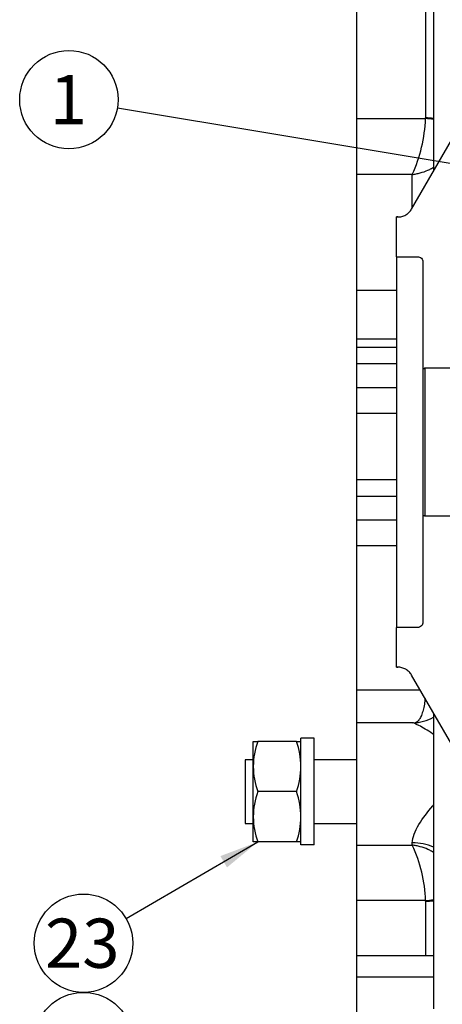
# Model space of a CAD drawing. Units: millimetres. Extents: x 0 to 410, y 0 to 287.
# Drawn here: x 167 to 189, y 191 to 243 of the extents above; entities that cross this region are included whole.
import ezdxf
from ezdxf.enums import TextEntityAlignment as Align
from ezdxf.lldxf.tags import DXFTag

# ---------------------------------------------------------------- set-up
doc = ezdxf.new("R2010")
doc.units = ezdxf.units.MM
for name, color, linetype in [('17210009', 7, 'Continuous'), ('17222027_CUERPO_', 7, 'Continuous'), ('DIAMETROM12_DIN1', 7, 'Continuous'), ('DIN-931_M12_X_50', 7, 'Continuous'), ('DIN-934_M12_FEME', 7, 'Continuous'), ('Predeterminado', 7, 'Continuous')]:
    doc.layers.add(name, color=color, linetype=linetype)
doc.styles.add('SEACAD_Arial', font='arial.ttf')
tags = doc.linetypes.add('HIDDEN2', pattern=[4.7625, 3.175, -1.5875]).pattern_tags.tags
tags[6:7] = [DXFTag(74, 4), DXFTag(75, 0), DXFTag(340, '0'), DXFTag(46, 0.0), DXFTag(50, 0.0), DXFTag(44, 0.0), DXFTag(45, 0.0)]
tags[4:5] = [DXFTag(74, 4), DXFTag(75, 0), DXFTag(340, '0'), DXFTag(46, 0.0), DXFTag(50, 0.0), DXFTag(44, 0.0), DXFTag(45, 0.0)]

# ---------------------------------------------------------------- blocks, each defined once
blk = doc.blocks.new('SEANNOT_GROUP10')
at = {"layer": 'Predeterminado', "linetype": 'Continuous'}
blk.add_hatch(color=7, dxfattribs=at).paths.add_polyline_path([(178.068, 197.791), (179.691, 199.136), (177.719, 198.39)])
at = {"layer": 'Predeterminado', "color": 7, "linetype": 'Continuous'}
blk.add_lwpolyline([(172.736, 195.091), (179.691, 199.136)], dxfattribs=at)
blk.add_circle((170.488, 193.784), 2.6, dxfattribs=at)
at = {"layer": 'Predeterminado', "color": 7, "linetype": 'Continuous', "style": 'SEACAD_Arial'}
blk.add_text('23', height=2.6, dxfattribs=at).set_placement((168.453, 195.084), align=Align.TOP_LEFT)
blk = doc.blocks.new('SEANNOT_GROUP11')
at = {"layer": 'Predeterminado', "color": 7, "linetype": 'Continuous'}
blk.add_circle((170.488, 188.584), 2.6, dxfattribs=at)
at = {"layer": 'Predeterminado', "color": 7, "linetype": 'Continuous', "style": 'SEACAD_Arial'}
blk.add_text('7', height=2.6, dxfattribs=at).set_placement((169.471, 189.884), align=Align.TOP_LEFT)
blk = doc.blocks.new('SEANNOT_GROUP15')
at = {"layer": 'Predeterminado', "linetype": 'Continuous'}
blk.add_hatch(color=7, dxfattribs=at).paths.add_polyline_path([(195.685, 233.7), (197.794, 233.7), (195.799, 234.383)])
at = {"layer": 'Predeterminado', "color": 7, "linetype": 'Continuous'}
blk.add_lwpolyline([(172.283, 237.951), (197.794, 233.7)], dxfattribs=at)
blk.add_circle((169.719, 238.379), 2.6, dxfattribs=at)
at = {"layer": 'Predeterminado', "color": 7, "linetype": 'Continuous', "style": 'SEACAD_Arial'}
blk.add_text('1', height=2.6, dxfattribs=at).set_placement((168.701, 239.679), align=Align.TOP_LEFT)
blk = doc.blocks.new('SEANNOT_GROUP16')
at = {"layer": 'Predeterminado', "linetype": 'Continuous'}
blk.add_hatch(color=7, dxfattribs=at).paths.add_polyline_path([(205.793, 192.859), (207.594, 193.956), (205.535, 193.502)])
at = {"layer": 'Predeterminado', "color": 7, "linetype": 'Continuous'}
blk.add_lwpolyline([(172.616, 179.907), (207.594, 193.956)], dxfattribs=at)
blk.add_circle((170.203, 178.938), 2.6, dxfattribs=at)
at = {"layer": 'Predeterminado', "color": 7, "linetype": 'Continuous', "style": 'SEACAD_Arial'}
blk.add_text('4', height=2.6, dxfattribs=at).set_placement((169.186, 180.238), align=Align.TOP_LEFT)
blk = doc.blocks.new('SE6')
at = {"layer": '17210009', "linetype": 'Continuous'}
h = blk.add_hatch(dxfattribs=at)
h.set_pattern_fill('LINE', scale=0.47244, angle=135, style=0)
edge = h.paths.add_edge_path()
edge.add_spline(control_points=[(188.554, 268.576), (188.654, 268.576), (188.756, 268.566), (188.954, 268.527), (189.05, 268.497), (189.189, 268.44), (189.236, 268.418), (189.325, 268.37), (189.368, 268.344), (189.493, 268.261), (189.571, 268.197), (189.715, 268.053), (189.778, 267.975), (189.862, 267.85), (189.888, 267.807), (189.935, 267.718), (189.957, 267.672), (190.015, 267.532), (190.044, 267.436), (190.084, 267.239), (190.094, 267.137), (190.094, 267.036)], knot_values=[0, 0, 0, 0, 0.125, 0.125, 0.25, 0.25, 0.3125, 0.3125, 0.375, 0.375, 0.5, 0.5, 0.625, 0.625, 0.6875, 0.6875, 0.75, 0.75, 0.875, 0.875, 1, 1, 1, 1], degree=3, periodic=0)
edge.add_line((190.094, 267.036), (190.094, 266.616))
edge.add_spline(control_points=[(190.094, 266.616), (190.094, 266.525), (190.098, 266.434), (190.116, 266.251), (190.13, 266.16), (190.184, 265.889), (190.237, 265.714), (190.376, 265.377), (190.464, 265.213), (190.667, 264.909), (190.783, 264.768), (190.977, 264.573), (191.046, 264.51), (191.188, 264.394), (191.262, 264.339), (191.415, 264.237), (191.494, 264.189), (191.657, 264.102), (191.739, 264.063), (191.992, 263.959), (192.167, 263.906), (192.529, 263.834), (192.712, 263.816), (192.894, 263.816)], knot_values=[0, 0, 0, 0, 0.0625, 0.0625, 0.125, 0.125, 0.25, 0.25, 0.375, 0.375, 0.5, 0.5, 0.5625, 0.5625, 0.625, 0.625, 0.6875, 0.6875, 0.75, 0.75, 0.875, 0.875, 1, 1, 1, 1], degree=3, periodic=0)
edge.add_line((192.894, 263.816), (199.933, 263.816))
edge.add_spline(control_points=[(199.933, 263.816), (199.992, 263.816), (200.053, 263.812), (200.171, 263.799), (200.287, 263.778), (200.401, 263.744), (200.513, 263.704), (200.568, 263.68), (200.622, 263.653)], knot_values=[0, 0, 0, 0, 0.25, 0.25, 0.5, 0.75, 0.75, 1, 1, 1, 1], degree=3, periodic=0)
edge.add_line((200.622, 263.653), (210.243, 258.843))
edge.add_spline(control_points=[(210.243, 258.843), (210.306, 258.811), (210.367, 258.775), (210.484, 258.695), (210.54, 258.65), (210.698, 258.506), (210.788, 258.397), (210.901, 258.215), (210.935, 258.151), (210.992, 258.021), (211.016, 257.955), (211.055, 257.818), (211.069, 257.748), (211.089, 257.607), (211.094, 257.536), (211.094, 257.465)], knot_values=[0, 0, 0, 0, 0.125, 0.125, 0.25, 0.25, 0.5, 0.5, 0.625, 0.625, 0.75, 0.75, 0.875, 0.875, 1, 1, 1, 1], degree=3, periodic=0)
edge.add_line((211.094, 257.465), (211.094, 236.516))
edge.add_arc((210.534, 236.516), 0.56, 270, 360, ccw=False)
edge.add_line((210.534, 235.956), (209.274, 235.956))
edge.add_line((209.274, 235.956), (209.274, 232.596))
edge.add_line((209.274, 232.596), (214.314, 232.596))
edge.add_line((214.314, 232.596), (214.314, 235.956))
edge.add_line((214.314, 235.956), (212.914, 235.956))
edge.add_arc((212.914, 236.516), 0.56, 180, 270, ccw=False)
edge.add_line((212.354, 236.516), (212.354, 257.465))
edge.add_spline(control_points=[(212.354, 257.465), (212.354, 257.725), (212.318, 257.98), (212.23, 258.292), (212.21, 258.354), (212.166, 258.476), (212.142, 258.536), (212.064, 258.713), (212.004, 258.827), (211.869, 259.046), (211.792, 259.152), (211.627, 259.352), (211.538, 259.445), (211.348, 259.619), (211.248, 259.699), (211.033, 259.846), (210.921, 259.912), (210.806, 259.97)], knot_values=[0, 0, 0, 0, 0.25, 0.25, 0.3125, 0.3125, 0.375, 0.375, 0.5, 0.5, 0.625, 0.625, 0.75, 0.75, 0.875, 0.875, 1, 1, 1, 1], degree=3, periodic=0)
edge.add_line((210.806, 259.97), (201.185, 264.78))
edge.add_spline(control_points=[(201.185, 264.78), (201.088, 264.829), (200.988, 264.872), (200.784, 264.946), (200.578, 265.007), (200.366, 265.044), (200.151, 265.07), (200.041, 265.076), (199.933, 265.076)], knot_values=[0, 0, 0, 0, 0.25, 0.25, 0.5, 0.75, 0.75, 1, 1, 1, 1], degree=3, periodic=0)
edge.add_line((199.933, 265.076), (192.894, 265.076))
edge.add_spline(control_points=[(192.894, 265.076), (192.794, 265.076), (192.693, 265.086), (192.494, 265.125), (192.398, 265.154), (192.213, 265.231), (192.122, 265.279), (191.954, 265.392), (191.875, 265.457), (191.733, 265.599), (191.669, 265.677), (191.557, 265.844), (191.509, 265.935), (191.432, 266.12), (191.403, 266.216), (191.364, 266.415), (191.354, 266.516), (191.354, 266.616)], knot_values=[0, 0, 0, 0, 0.125, 0.125, 0.25, 0.25, 0.375, 0.375, 0.5, 0.5, 0.625, 0.625, 0.75, 0.75, 0.875, 0.875, 1, 1, 1, 1], degree=3, periodic=0)
edge.add_line((191.354, 266.616), (191.354, 267.036))
edge.add_spline(control_points=[(191.354, 267.036), (191.354, 267.22), (191.336, 267.404), (191.281, 267.675), (191.259, 267.765), (191.205, 267.94), (191.144, 268.112), (191.066, 268.276), (190.979, 268.438), (190.932, 268.518), (190.778, 268.747), (190.662, 268.888), (190.404, 269.146), (190.26, 269.264), (189.956, 269.467), (189.795, 269.553), (189.541, 269.658), (189.453, 269.689), (189.277, 269.742), (189.189, 269.764), (188.921, 269.818), (188.739, 269.836), (188.554, 269.836)], knot_values=[0, 0, 0, 0, 0.125, 0.125, 0.1875, 0.1875, 0.25, 0.3125, 0.3125, 0.375, 0.375, 0.5, 0.5, 0.625, 0.625, 0.75, 0.75, 0.8125, 0.8125, 0.875, 0.875, 1, 1, 1, 1], degree=3, periodic=0)
edge.add_line((188.554, 269.836), (187.154, 269.836))
edge.add_spline(control_points=[(187.154, 269.836), (187.117, 269.836), (187.08, 269.84), (187.009, 269.854), (186.974, 269.864), (186.871, 269.907), (186.809, 269.949), (186.706, 270.052), (186.664, 270.114), (186.622, 270.216), (186.612, 270.251), (186.597, 270.323), (186.594, 270.359), (186.594, 270.396)], knot_values=[0, 0, 0, 0, 0.125, 0.125, 0.25, 0.25, 0.5, 0.5, 0.75, 0.75, 0.875, 0.875, 1, 1, 1, 1], degree=3, periodic=0)
edge.add_line((186.594, 270.396), (186.594, 270.676))
edge.add_line((186.594, 270.676), (184.914, 270.676))
edge.add_line((184.914, 270.676), (184.914, 268.576))
edge.add_line((184.914, 268.576), (188.554, 268.576))
at = {"layer": '17210009', "color": 7, "linetype": 'Continuous'}
for p, q in [((184.914, 249.201), (184.914, 237.379)), ((188.554, 249.201), (188.554, 237.412)), ((184.914, 237.379), (188.553, 237.379)), ((184.914, 237.379), (184.914, 234.419)), ((187.854, 234.419), (184.914, 234.419)), ((184.914, 234.419), (184.914, 228.314)), ((187.854, 232.669), (187.854, 234.419)), ((184.914, 228.314), (187.014, 228.314)), ((184.914, 228.314), (184.914, 225.724)), ((187.014, 225.724), (184.914, 225.724)), ((184.914, 225.724), (184.914, 225.291)), ((184.914, 225.291), (187.014, 225.291)), ((184.914, 225.291), (184.914, 224.406)), ((187.014, 224.406), (184.914, 224.406)), ((184.914, 224.406), (184.914, 223.146)), ((187.014, 223.146), (184.914, 223.146)), ((184.914, 223.146), (184.914, 221.791)), ((187.014, 221.791), (184.914, 221.791)), ((184.914, 221.791), (184.914, 218.291)), ((184.914, 218.291), (187.014, 218.291)), ((184.914, 218.291), (184.914, 217.406)), ((187.014, 217.406), (184.914, 217.406)), ((184.914, 217.406), (184.914, 216.146)), ((187.014, 216.146), (184.914, 216.146)), ((184.914, 216.146), (184.914, 214.791)), ((187.014, 214.791), (184.914, 214.791)), ((184.914, 214.791), (184.914, 207.18)), ((184.914, 207.18), (188.264, 207.18)), ((184.914, 207.18), (184.914, 205.436)), ((184.914, 205.436), (184.914, 198.972)), ((187.883, 205.436), (184.914, 205.436)), ((184.914, 198.972), (187.854, 198.972)), ((184.914, 198.972), (184.914, 196.037)), ((187.854, 198.972), (187.854, 199.087)), ((188.553, 196.037), (184.914, 196.037)), ((184.914, 196.037), (184.914, 193.109)), ((188.554, 196.002), (188.554, 193.109)), ((184.914, 193.109), (184.914, 191.989)), ((188.974, 193.109), (184.914, 193.109)), ((188.974, 191.989), (184.914, 191.989)), ((184.914, 191.989), (184.914, 189.435))]:
    blk.add_line(p, q, dxfattribs=at)
for centre, radius, start, end in [((180.556, 237.704), 8.003, 335.7638, 357.671), ((187.873, 207.645), 2.207, 270.2115, 300.0432), ((181.126, 195.819), 7.429, 1.6829, 25.1072)]:
    blk.add_arc(centre, radius, start, end, dxfattribs=at)
for centre, major_axis, ratio, start_param, end_param in [((187.854, 237.412), (-0.7, 0), 0.80752, 3.081821, 3.141593), ((188.553, 236.47), (1.536, -0.114), 0.588787, 1.336823, 1.614402), ((188.554, 236.504), (-1.54, 0), 0.589841, 4.436162, 4.712389), ((187.854, 197.421), (2.24, 0), 0.744091, 1.047198, 1.570796), ((188.553, 196.86), (-1.536, -0.109), 0.533039, 1.533086, 1.810665), ((187.854, 196.002), (0.7, 0), 0.845489, 0, 0.059772), ((188.554, 196.824), (1.54, 0), 0.533993, 4.712389, 4.988616)]:
    blk.add_ellipse(centre, major_axis=major_axis, ratio=ratio, start_param=start_param, end_param=end_param, dxfattribs=at)
for points, knots in [([(187.854, 234.419), (187.889, 234.424), (187.924, 234.429), (187.994, 234.441), (188.029, 234.448), (188.134, 234.47), (188.204, 234.487), (188.411, 234.545), (188.545, 234.593), (188.74, 234.678), (188.803, 234.709), (188.903, 234.761), (188.939, 234.781), (188.975, 234.802)], [0, 0, 0, 0, 0.03125, 0.03125, 0.0625, 0.0625, 0.125, 0.125, 0.25, 0.25, 0.3125, 0.3125, 0.34928, 0.34928, 0.34928, 0.34928]), ([(188.528, 206.727), (188.523, 206.683), (188.519, 206.639), (188.506, 206.535), (188.498, 206.475), (188.47, 206.302), (188.447, 206.195), (188.396, 205.999), (188.366, 205.909), (188.302, 205.751), (188.267, 205.683), (188.211, 205.597), (188.192, 205.571), (188.152, 205.525), (188.132, 205.505), (188.079, 205.46), (188.045, 205.439), (188.01, 205.426)], [0.1436453, 0.1436453, 0.1436453, 0.1436453, 0.1875, 0.1875, 0.25, 0.25, 0.375, 0.375, 0.5, 0.5, 0.625, 0.625, 0.6875, 0.6875, 0.75, 0.75, 0.8519751, 0.8519751, 0.8519751, 0.8519751]), ([(188.973, 204.825), (188.957, 204.836), (188.942, 204.846), (188.658, 205.039), (188.403, 205.189), (188.029, 205.383), (187.901, 205.436), (187.865, 205.436)], [0.7429948, 0.7429948, 0.7429948, 0.7429948, 0.75, 0.75, 0.875, 0.875, 0.9798958, 0.9798958, 0.9798958, 0.9798958]), ([(187.854, 199.087), (187.854, 199.381), (187.999, 199.72), (188.405, 200.39), (188.665, 200.724), (188.946, 201.069), (188.959, 201.085), (188.972, 201.101)], [0, 0, 0, 0, 0.125, 0.125, 0.25, 0.25, 0.255922, 0.255922, 0.255922, 0.255922]), ([(188.975, 198.588), (188.939, 198.609), (188.903, 198.63), (188.803, 198.683), (188.74, 198.714), (188.545, 198.8), (188.411, 198.848), (188.204, 198.906), (188.134, 198.923), (188.029, 198.944), (187.994, 198.95), (187.924, 198.962), (187.889, 198.967), (187.854, 198.972)], [0.65072, 0.65072, 0.65072, 0.65072, 0.6875, 0.6875, 0.75, 0.75, 0.875, 0.875, 0.9375, 0.9375, 0.96875, 0.96875, 1, 1, 1, 1])]:
    blk.add_open_spline(points, degree=3, knots=knots, dxfattribs=at)
at = {"layer": '17222027_CUERPO_', "color": 7, "linetype": 'HIDDEN2'}
for p, q in [((188.974, 250.236), (188.974, 234.615)), ((187.816, 232.596), (191.535, 239.036)), ((187.014, 230.076), (187.014, 232.176)), ((187.014, 232.176), (187.089, 232.176)), ((187.089, 232.176), (187.014, 232.176)), ((187.014, 230.076), (187.014, 210.476)), ((187.014, 230.076), (188.134, 230.076)), ((188.414, 229.796), (188.414, 224.136)), ((188.414, 224.136), (188.518, 224.196)), ((188.414, 224.136), (188.414, 216.416)), ((188.518, 224.196), (188.518, 216.356)), ((188.518, 224.196), (189.954, 224.196)), ((188.414, 216.416), (188.414, 210.756)), ((188.518, 216.356), (188.414, 216.416)), ((189.954, 216.356), (188.518, 216.356)), ((188.134, 210.476), (187.014, 210.476)), ((187.014, 208.376), (187.014, 210.476)), ((187.089, 208.376), (187.014, 208.376)), ((187.014, 208.376), (187.089, 208.376)), ((191.535, 201.516), (187.816, 207.956)), ((188.974, 205.938), (188.974, 190.316))]:
    blk.add_line(p, q, dxfattribs=at)
for points, knots in [([(187.089, 232.176), (187.162, 232.176), (187.235, 232.185), (187.377, 232.224), (187.446, 232.252), (187.573, 232.325), (187.631, 232.37), (187.735, 232.474), (187.78, 232.532), (187.816, 232.596)], [0, 0, 0, 0, 0.25, 0.25, 0.5, 0.5, 0.75, 0.75, 1, 1, 1, 1]), ([(188.134, 230.076), (188.171, 230.076), (188.207, 230.069), (188.275, 230.041), (188.306, 230.02), (188.358, 229.968), (188.379, 229.937), (188.407, 229.869), (188.414, 229.833), (188.414, 229.796)], [0, 0, 0, 0, 0.25, 0.25, 0.5, 0.5, 0.75, 0.75, 1, 1, 1, 1]), ([(188.414, 210.756), (188.414, 210.719), (188.407, 210.683), (188.379, 210.615), (188.358, 210.584), (188.306, 210.532), (188.275, 210.511), (188.207, 210.483), (188.171, 210.476), (188.134, 210.476)], [0, 0, 0, 0, 0.25, 0.25, 0.5, 0.5, 0.75, 0.75, 1, 1, 1, 1]), ([(187.816, 207.956), (187.798, 207.988), (187.777, 208.018), (187.733, 208.077), (187.709, 208.104), (187.632, 208.181), (187.572, 208.227), (187.445, 208.3), (187.376, 208.329), (187.236, 208.366), (187.162, 208.376), (187.089, 208.376)], [0, 0, 0, 0, 0.125, 0.125, 0.25, 0.25, 0.5, 0.5, 0.75, 0.75, 1, 1, 1, 1])]:
    blk.add_open_spline(points, degree=3, knots=knots, dxfattribs=at)
at = {"layer": 'DIAMETROM12_DIN1', "color": 7, "linetype": 'Continuous'}
for p, q in [((181.974, 198.99), (181.974, 204.624)), ((182.674, 204.624), (181.974, 204.624)), ((182.674, 198.99), (182.674, 204.624)), ((182.674, 198.99), (181.974, 198.99))]:
    blk.add_line(p, q, dxfattribs=at)
at = {"layer": 'DIN-931_M12_X_50', "color": 7, "linetype": 'Continuous'}
for p, q in [((179.034, 203.476), (179.034, 200.116)), ((179.454, 203.476), (179.034, 203.476)), ((184.914, 203.476), (182.674, 203.476)), ((179.034, 200.116), (179.454, 200.116)), ((182.674, 200.116), (184.914, 200.116))]:
    blk.add_line(p, q, dxfattribs=at)
at = {"layer": 'DIN-934_M12_FEME', "color": 7, "linetype": 'Continuous'}
for p, q in [((179.454, 203.126), (179.454, 204.456)), ((179.454, 204.456), (179.691, 204.456)), ((181.736, 204.456), (179.691, 204.456)), ((181.736, 204.456), (181.974, 204.456)), ((179.454, 200.466), (179.454, 203.126)), ((181.736, 201.796), (179.691, 201.796)), ((179.454, 199.136), (179.454, 200.466)), ((179.691, 199.136), (179.454, 199.136)), ((181.736, 199.136), (179.691, 199.136)), ((181.974, 199.136), (181.736, 199.136))]:
    blk.add_line(p, q, dxfattribs=at)
for centre, radius, start, end in [((183.617, 203.068), 4.164, 160.5356, 179.2083), ((177.871, 203.079), 4.103, 0.6528, 19.6034), ((183.557, 203.173), 4.103, 180.6528, 199.6034), ((177.81, 203.183), 4.164, 340.5356, 359.2083), ((183.617, 200.408), 4.164, 160.5356, 179.2083), ((177.871, 200.419), 4.103, 0.6528, 19.6034), ((183.557, 200.513), 4.103, 180.6528, 199.6034), ((177.81, 200.523), 4.164, 340.5356, 359.2083)]:
    blk.add_arc(centre, radius, start, end, dxfattribs=at)

msp = doc.modelspace()

# ---------------------------------------------------------------- block references
at = {"layer": 'Predeterminado'}
for name in ['SE6', 'SEANNOT_GROUP15', 'SEANNOT_GROUP10', 'SEANNOT_GROUP16', 'SEANNOT_GROUP11']:
    msp.add_blockref(name, (0, 0), dxfattribs=at)

doc.saveas('drawing.dxf')
